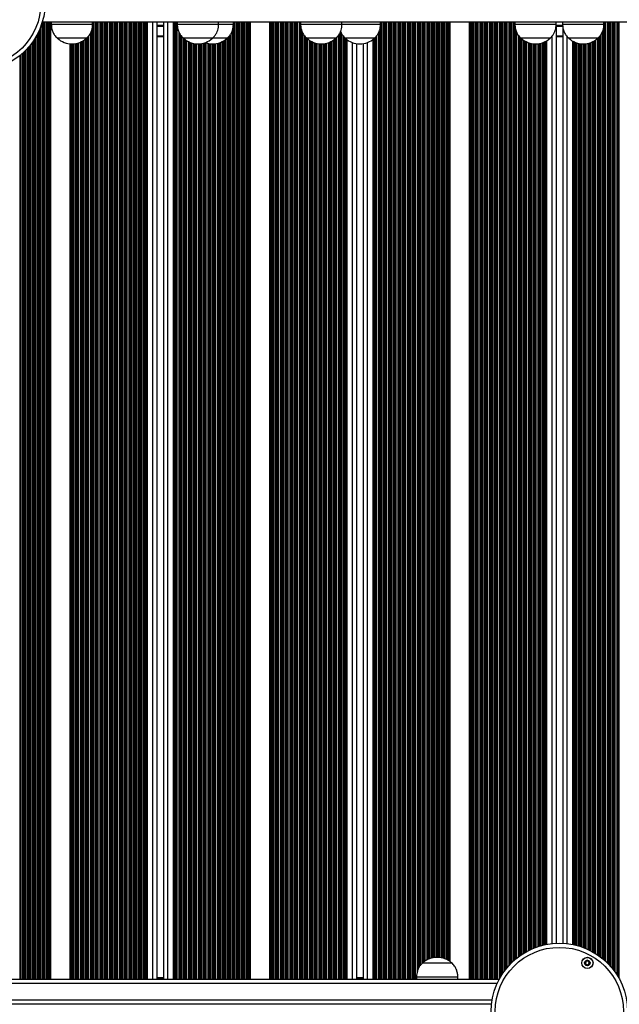
# Model space of a CAD drawing. Units: millimetres. Extents: x 1914 to 12231, y 2490 to 17884.
# Drawn here: x 6290 to 6725, y 8300 to 9014 of the extents above; entities that cross this region are included whole.
import ezdxf

# ---------------------------------------------------------------- set-up
doc = ezdxf.new("R2010")
doc.units = ezdxf.units.MM
doc.header["$LTSCALE"] = 100

msp = doc.modelspace()

# ---------------------------------------------------------------- linework, layer by layer
at = {"color": 7, "linetype": 'Continuous', "lineweight": 25}
for p, q in [((6306.53, 9012.95), (7056.53, 9012.95)), ((6313.03, 9012.95), (6313.03, 9010.95)), ((6343.03, 9010.95), (6343.03, 9012.95)), ((6377.72, 9012.95), (6377.72, 8318.37)), ((6380.34, 9012.95), (6380.34, 8318.37)), ((6381.21, 9012.95), (6381.21, 8318.37)), ((6389.53, 9012.95), (6389.53, 8318.37)), ((6394.33, 9012.95), (6394.33, 8318.37)), ((6402.64, 9012.95), (6402.64, 8318.37)), ((6403.51, 9012.95), (6403.51, 8318.37)), ((6404.4, 9012.95), (6404.4, 9010.95)), ((6434.4, 9010.95), (6434.4, 9012.95)), ((6445.09, 9010.95), (6445.09, 9012.95)), ((6493.83, 9012.95), (6493.83, 9010.95)), ((6523.83, 9010.95), (6523.83, 9012.95)), ((6551.82, 9010.95), (6551.82, 9012.95)), ((6649.23, 9012.95), (6649.23, 9010.95)), ((6679.23, 9010.95), (6679.23, 9012.95)), ((6683.83, 9012.95), (6683.83, 9010.95)), ((6713.83, 9010.95), (6713.83, 9012.95)), ((6343.03, 9010.95), (6313.03, 9010.95)), ((6434.4, 9010.95), (6404.4, 9010.95)), ((6445.09, 9010.95), (6434.45, 9010.95)), ((6523.83, 9010.95), (6493.83, 9010.95)), ((6551.82, 9010.95), (6523.76, 9010.95)), ((6550.94, 9006.21), (6550.94, 8318.37)), ((6679.23, 9010.95), (6649.23, 9010.95)), ((6679.13, 9009.94), (6679.13, 8344.58)), ((6713.83, 9010.95), (6683.83, 9010.95)), ((6683.95, 9009.89), (6683.95, 8344.57)), ((6338.53, 9000.95), (6317.53, 9000.95)), ((6338.53, 9000.95), (6317.53, 9000.95)), ((6394.33, 9001.95), (6389.53, 9001.95)), ((6406.14, 9004.41), (6406.14, 8318.37)), ((6429.9, 9000.95), (6408.9, 9000.95)), ((6429.9, 9000.95), (6408.9, 9000.95)), ((6440.59, 9000.95), (6429.89, 9000.95)), ((6440.59, 9000.95), (6429.9, 9000.95)), ((6519.33, 9000.95), (6498.33, 9000.95)), ((6519.33, 9000.95), (6498.33, 9000.95)), ((6522.52, 9005.12), (6522.52, 8318.37)), ((6525.14, 9002.25), (6525.14, 8318.37)), ((6526.01, 9001.29), (6526.01, 8318.37)), ((6547.32, 9000.95), (6526.32, 9000.95)), ((6547.32, 9000.95), (6526.32, 9000.95)), ((6547.44, 9001.08), (6547.44, 8318.37)), ((6548.31, 9002.01), (6548.31, 8318.37)), ((6674.73, 9000.95), (6653.73, 9000.95)), ((6674.73, 9000.95), (6653.73, 9000.95)), ((6670.81, 8998.39), (6670.81, 8343.47)), ((6683.95, 9001.95), (6679.13, 9001.95)), ((6709.33, 9000.95), (6688.33, 9000.95)), ((6709.33, 9000.95), (6688.33, 9000.95)), ((6692.26, 8998.39), (6692.26, 8343.45)), ((6534.33, 8997.15), (6534.33, 8318.37)), ((6539.13, 8997.12), (6539.13, 8318.37)), ((6667.32, 8997.26), (6667.32, 8342.56)), ((6669.94, 8998.02), (6669.94, 8343.27)), ((6693.13, 8998.02), (6693.13, 8343.25)), ((6695.76, 8997.25), (6695.76, 8342.54)), ((6582.37, 8330.37), (6603.37, 8330.37)), ((6582.37, 8330.37), (6603.37, 8330.37)), ((6389.53, 8319.87), (6394.33, 8319.87)), ((6534.33, 8319.87), (6539.13, 8319.87)), ((6577.87, 8320.37), (6577.87, 8318.37)), ((6577.87, 8320.37), (6607.87, 8320.37)), ((6607.87, 8318.37), (6607.87, 8320.37)), ((6637.8, 8318.37), (5883.51, 8318.37)), ((6632.28, 8300.37), (5885.76, 8300.37))]:
    msp.add_line(p, q, dxfattribs=at)
at = {"color": 8, "linetype": 'Continuous', "lineweight": 25}
for p, q in [((6306.77, 9012.95), (6306.77, 8318.37)), ((6306.93, 9012.95), (6306.93, 8318.37)), ((6307.62, 9012.95), (6307.62, 8318.37)), ((6307.78, 9012.95), (6307.78, 8318.37)), ((6308.38, 9012.95), (6308.38, 8318.37)), ((6309.67, 9012.95), (6309.67, 8318.37)), ((6310.27, 9012.95), (6310.27, 8318.37)), ((6310.43, 9012.95), (6310.43, 8318.37)), ((6311.12, 9012.95), (6311.12, 8318.37)), ((6311.28, 9012.95), (6311.28, 8318.37)), ((6311.88, 9012.95), (6311.88, 8318.37)), ((6312.53, 9012.95), (6312.53, 8318.37)), ((6343.38, 9012.95), (6343.38, 8318.37)), ((6344.67, 9012.95), (6344.67, 8318.37)), ((6345.27, 9012.95), (6345.27, 8318.37)), ((6345.43, 9012.95), (6345.43, 8318.37)), ((6346.12, 9012.95), (6346.12, 8318.37)), ((6346.29, 9012.95), (6346.29, 8318.37)), ((6346.88, 9012.95), (6346.88, 8318.37)), ((6348.17, 9012.95), (6348.17, 8318.37)), ((6348.77, 9012.95), (6348.77, 8318.37)), ((6348.93, 9012.95), (6348.93, 8318.37)), ((6349.62, 9012.95), (6349.62, 8318.37)), ((6349.79, 9012.95), (6349.79, 8318.37)), ((6350.38, 9012.95), (6350.38, 8318.37)), ((6351.67, 9012.95), (6351.67, 8318.37)), ((6352.27, 9012.95), (6352.27, 8318.37)), ((6352.43, 9012.95), (6352.43, 8318.37)), ((6353.12, 9012.95), (6353.12, 8318.37)), ((6353.29, 9012.95), (6353.29, 8318.37)), ((6353.88, 9012.95), (6353.88, 8318.37)), ((6355.17, 9012.95), (6355.17, 8318.37)), ((6355.77, 9012.95), (6355.77, 8318.37)), ((6355.93, 9012.95), (6355.93, 8318.37)), ((6356.62, 9012.95), (6356.62, 8318.37)), ((6356.79, 9012.95), (6356.79, 8318.37)), ((6357.38, 9012.95), (6357.38, 8318.37)), ((6358.67, 9012.95), (6358.67, 8318.37)), ((6359.27, 9012.95), (6359.27, 8318.37)), ((6359.43, 9012.95), (6359.43, 8318.37)), ((6360.12, 9012.95), (6360.12, 8318.37)), ((6360.29, 9012.95), (6360.29, 8318.37)), ((6360.88, 9012.95), (6360.88, 8318.37)), ((6362.17, 9012.95), (6362.17, 8318.37)), ((6362.77, 9012.95), (6362.77, 8318.37)), ((6362.93, 9012.95), (6362.93, 8318.37)), ((6363.62, 9012.95), (6363.62, 8318.37)), ((6363.79, 9012.95), (6363.79, 8318.37)), ((6364.38, 9012.95), (6364.38, 8318.37)), ((6365.67, 9012.95), (6365.67, 8318.37)), ((6366.27, 9012.95), (6366.27, 8318.37)), ((6366.43, 9012.95), (6366.43, 8318.37)), ((6367.12, 9012.95), (6367.12, 8318.37)), ((6367.29, 9012.95), (6367.29, 8318.37)), ((6367.88, 9012.95), (6367.88, 8318.37)), ((6369.17, 9012.95), (6369.17, 8318.37)), ((6369.77, 9012.95), (6369.77, 8318.37)), ((6369.93, 9012.95), (6369.93, 8318.37)), ((6370.62, 9012.95), (6370.62, 8318.37)), ((6370.79, 9012.95), (6370.79, 8318.37)), ((6371.38, 9012.95), (6371.38, 8318.37)), ((6372.67, 9012.95), (6372.67, 8318.37)), ((6373.27, 9012.95), (6373.27, 8318.37)), ((6373.43, 9012.95), (6373.43, 8318.37)), ((6374.12, 9012.95), (6374.12, 8318.37)), ((6374.29, 9012.95), (6374.29, 8318.37)), ((6374.88, 9012.95), (6374.88, 8318.37)), ((6376.17, 9012.95), (6376.17, 8318.37)), ((6376.77, 9012.95), (6376.77, 8318.37)), ((6376.93, 9012.95), (6376.93, 8318.37)), ((6378.38, 9012.95), (6378.38, 8318.37)), ((6379.67, 9012.95), (6379.67, 8318.37)), ((6381.88, 9012.95), (6381.88, 8318.37)), ((6382.53, 9012.95), (6382.53, 8318.37)), ((6386.53, 9012.95), (6386.53, 8318.37)), ((6397.33, 9012.95), (6397.33, 8318.37)), ((6401.33, 9012.95), (6401.33, 8318.37)), ((6401.97, 9012.95), (6401.97, 8318.37)), ((6404.18, 9012.95), (6404.18, 8318.37)), ((6445.42, 9012.95), (6445.42, 8318.37)), ((6445.58, 9012.95), (6445.58, 8318.37)), ((6446.18, 9012.95), (6446.18, 8318.37)), ((6447.47, 9012.95), (6447.47, 8318.37)), ((6448.07, 9012.95), (6448.07, 8318.37)), ((6448.23, 9012.95), (6448.23, 8318.37)), ((6448.92, 9012.95), (6448.92, 8318.37)), ((6449.08, 9012.95), (6449.08, 8318.37)), ((6449.68, 9012.95), (6449.68, 8318.37)), ((6450.97, 9012.95), (6450.97, 8318.37)), ((6451.57, 9012.95), (6451.57, 8318.37)), ((6451.73, 9012.95), (6451.73, 8318.37)), ((6452.42, 9012.95), (6452.42, 8318.37)), ((6452.58, 9012.95), (6452.58, 8318.37)), ((6453.18, 9012.95), (6453.18, 8318.37)), ((6454.47, 9012.95), (6454.47, 8318.37)), ((6455.07, 9012.95), (6455.07, 8318.37)), ((6455.23, 9012.95), (6455.23, 8318.37)), ((6455.92, 9012.95), (6455.92, 8318.37)), ((6456.08, 9012.95), (6456.08, 8318.37)), ((6456.68, 9012.95), (6456.68, 8318.37)), ((6457.33, 9012.95), (6457.33, 8318.37)), ((6471.33, 9012.95), (6471.33, 8318.37)), ((6471.97, 9012.95), (6471.97, 8318.37)), ((6472.57, 9012.95), (6472.57, 8318.37)), ((6472.73, 9012.95), (6472.73, 8318.37)), ((6473.42, 9012.95), (6473.42, 8318.37)), ((6473.59, 9012.95), (6473.59, 8318.37)), ((6474.18, 9012.95), (6474.18, 8318.37)), ((6475.47, 9012.95), (6475.47, 8318.37)), ((6476.07, 9012.95), (6476.07, 8318.37)), ((6476.23, 9012.95), (6476.23, 8318.37)), ((6476.92, 9012.95), (6476.92, 8318.37)), ((6477.09, 9012.95), (6477.09, 8318.37)), ((6477.68, 9012.95), (6477.68, 8318.37)), ((6478.97, 9012.95), (6478.97, 8318.37)), ((6479.57, 9012.95), (6479.57, 8318.37)), ((6479.73, 9012.95), (6479.73, 8318.37)), ((6480.42, 9012.95), (6480.42, 8318.37)), ((6480.59, 9012.95), (6480.59, 8318.37)), ((6481.18, 9012.95), (6481.18, 8318.37)), ((6482.47, 9012.95), (6482.47, 8318.37)), ((6483.07, 9012.95), (6483.07, 8318.37)), ((6483.23, 9012.95), (6483.23, 8318.37)), ((6483.92, 9012.95), (6483.92, 8318.37)), ((6484.09, 9012.95), (6484.09, 8318.37)), ((6484.68, 9012.95), (6484.68, 8318.37)), ((6485.97, 9012.95), (6485.97, 8318.37)), ((6486.57, 9012.95), (6486.57, 8318.37)), ((6486.73, 9012.95), (6486.73, 8318.37)), ((6487.42, 9012.95), (6487.42, 8318.37)), ((6487.59, 9012.95), (6487.59, 8318.37)), ((6488.18, 9012.95), (6488.18, 8318.37)), ((6489.47, 9012.95), (6489.47, 8318.37)), ((6490.07, 9012.95), (6490.07, 8318.37)), ((6490.23, 9012.95), (6490.23, 8318.37)), ((6490.92, 9012.95), (6490.92, 8318.37)), ((6491.09, 9012.95), (6491.09, 8318.37)), ((6491.68, 9012.95), (6491.68, 8318.37)), ((6492.97, 9012.95), (6492.97, 8318.37)), ((6493.57, 9012.95), (6493.57, 8318.37)), ((6493.73, 9012.95), (6493.73, 8318.37)), ((6551.88, 9012.95), (6551.88, 8318.37)), ((6552.48, 9012.95), (6552.48, 8318.37)), ((6553.77, 9012.95), (6553.77, 8318.37)), ((6554.37, 9012.95), (6554.37, 8318.37)), ((6554.53, 9012.95), (6554.53, 8318.37)), ((6555.22, 9012.95), (6555.22, 8318.37)), ((6555.38, 9012.95), (6555.38, 8318.37)), ((6555.98, 9012.95), (6555.98, 8318.37)), ((6557.27, 9012.95), (6557.27, 8318.37)), ((6557.87, 9012.95), (6557.87, 8318.37)), ((6558.03, 9012.95), (6558.03, 8318.37)), ((6558.72, 9012.95), (6558.72, 8318.37)), ((6558.88, 9012.95), (6558.88, 8318.37)), ((6559.48, 9012.95), (6559.48, 8318.37)), ((6560.77, 9012.95), (6560.77, 8318.37)), ((6561.37, 9012.95), (6561.37, 8318.37)), ((6561.53, 9012.95), (6561.53, 8318.37)), ((6562.22, 9012.95), (6562.22, 8318.37)), ((6562.38, 9012.95), (6562.38, 8318.37)), ((6562.98, 9012.95), (6562.98, 8318.37)), ((6564.27, 9012.95), (6564.27, 8318.37)), ((6564.87, 9012.95), (6564.87, 8318.37)), ((6565.03, 9012.95), (6565.03, 8318.37)), ((6565.72, 9012.95), (6565.72, 8318.37)), ((6565.88, 9012.95), (6565.88, 8318.37)), ((6566.48, 9012.95), (6566.48, 8318.37)), ((6567.77, 9012.95), (6567.77, 8318.37)), ((6568.37, 9012.95), (6568.37, 8318.37)), ((6568.53, 9012.95), (6568.53, 8318.37)), ((6569.22, 9012.95), (6569.22, 8318.37)), ((6569.38, 9012.95), (6569.38, 8318.37)), ((6569.98, 9012.95), (6569.98, 8318.37)), ((6571.27, 9012.95), (6571.27, 8318.37)), ((6571.87, 9012.95), (6571.87, 8318.37)), ((6572.03, 9012.95), (6572.03, 8318.37)), ((6572.72, 9012.95), (6572.72, 8318.37)), ((6572.88, 9012.95), (6572.88, 8318.37)), ((6573.48, 9012.95), (6573.48, 8318.37)), ((6574.77, 9012.95), (6574.77, 8318.37)), ((6575.37, 9012.95), (6575.37, 8318.37)), ((6575.53, 9012.95), (6575.53, 8318.37)), ((6576.22, 9012.95), (6576.22, 8318.37)), ((6576.38, 9012.95), (6576.38, 8318.37)), ((6576.98, 9012.95), (6576.98, 8318.37)), ((6578.27, 9012.95), (6578.27, 8323.35)), ((6578.87, 9012.95), (6578.87, 8325.42)), ((6579.03, 9012.95), (6579.03, 8325.82)), ((6579.72, 9012.95), (6579.72, 8327.15)), ((6579.88, 9012.95), (6579.88, 8327.4)), ((6580.48, 9012.95), (6580.48, 8328.34)), ((6581.77, 9012.95), (6581.77, 8329.74)), ((6582.37, 9012.95), (6582.37, 8330.37)), ((6582.53, 9012.95), (6582.53, 8330.51)), ((6583.22, 9012.95), (6583.22, 8331.08)), ((6583.38, 9012.95), (6583.38, 8331.2)), ((6583.98, 9012.95), (6583.98, 8331.63)), ((6585.27, 9012.95), (6585.27, 8332.42)), ((6585.87, 9012.95), (6585.87, 8332.73)), ((6586.03, 9012.95), (6586.03, 8332.81)), ((6586.72, 9012.95), (6586.72, 8333.12)), ((6586.88, 9012.95), (6586.88, 8333.19)), ((6587.48, 9012.95), (6587.48, 8333.42)), ((6588.77, 9012.95), (6588.77, 8333.83)), ((6589.37, 9012.95), (6589.37, 8333.98)), ((6589.53, 9012.95), (6589.53, 8334.01)), ((6590.22, 9012.95), (6590.22, 8334.15)), ((6590.38, 9012.95), (6590.38, 8334.17)), ((6590.98, 9012.95), (6590.98, 8334.26)), ((6592.27, 9012.95), (6592.27, 8334.36)), ((6592.87, 9012.95), (6592.87, 8334.37)), ((6593.03, 9012.95), (6593.03, 8334.37)), ((6593.72, 9012.95), (6593.72, 8334.35)), ((6593.88, 9012.95), (6593.88, 8334.34)), ((6594.48, 9012.95), (6594.48, 8334.29)), ((6595.77, 9012.95), (6595.77, 8334.1)), ((6596.37, 9012.95), (6596.37, 8333.98)), ((6596.53, 9012.95), (6596.53, 8333.94)), ((6597.22, 9012.95), (6597.22, 8333.76)), ((6597.38, 9012.95), (6597.38, 8333.71)), ((6597.98, 9012.95), (6597.98, 8333.52)), ((6599.27, 9012.95), (6599.27, 8333.01)), ((6599.87, 9012.95), (6599.87, 8332.73)), ((6600.03, 9012.95), (6600.03, 8332.65)), ((6600.72, 9012.95), (6600.72, 8332.28)), ((6600.88, 9012.95), (6600.88, 8332.18)), ((6601.48, 9012.95), (6601.48, 8331.81)), ((6602.13, 9012.95), (6602.13, 8331.37)), ((6616.13, 9012.95), (6616.13, 8318.37)), ((6616.77, 9012.95), (6616.77, 8318.37)), ((6617.37, 9012.95), (6617.37, 8318.37)), ((6617.53, 9012.95), (6617.53, 8318.37)), ((6618.22, 9012.95), (6618.22, 8318.37)), ((6618.39, 9012.95), (6618.39, 8318.37)), ((6618.98, 9012.95), (6618.98, 8318.37)), ((6620.27, 9012.95), (6620.27, 8318.37)), ((6620.87, 9012.95), (6620.87, 8318.37)), ((6621.03, 9012.95), (6621.03, 8318.37)), ((6621.72, 9012.95), (6621.72, 8318.37)), ((6621.89, 9012.95), (6621.89, 8318.37)), ((6622.48, 9012.95), (6622.48, 8318.37)), ((6623.77, 9012.95), (6623.77, 8318.37)), ((6624.37, 9012.95), (6624.37, 8318.37)), ((6624.53, 9012.95), (6624.53, 8318.37)), ((6625.22, 9012.95), (6625.22, 8318.37)), ((6625.39, 9012.95), (6625.39, 8318.37)), ((6625.98, 9012.95), (6625.98, 8318.37)), ((6627.27, 9012.95), (6627.27, 8318.37)), ((6627.87, 9012.95), (6627.87, 8318.37)), ((6628.03, 9012.95), (6628.03, 8318.37)), ((6628.72, 9012.95), (6628.72, 8318.37)), ((6628.89, 9012.95), (6628.89, 8318.37)), ((6629.48, 9012.95), (6629.48, 8318.37)), ((6630.77, 9012.95), (6630.77, 8318.37)), ((6631.37, 9012.95), (6631.37, 8318.37)), ((6631.53, 9012.95), (6631.53, 8318.37)), ((6632.22, 9012.95), (6632.22, 8318.37)), ((6632.39, 9012.95), (6632.39, 8318.37)), ((6632.98, 9012.95), (6632.98, 8318.37)), ((6634.27, 9012.95), (6634.27, 8318.37)), ((6634.87, 9012.95), (6634.87, 8318.37)), ((6635.03, 9012.95), (6635.03, 8318.37)), ((6635.72, 9012.95), (6635.72, 8318.37)), ((6635.89, 9012.95), (6635.89, 8318.37)), ((6636.48, 9012.95), (6636.48, 8318.37)), ((6637.77, 9012.95), (6637.77, 8318.37)), ((6638.37, 9012.95), (6638.37, 8319.42)), ((6638.53, 9012.95), (6638.53, 8319.71)), ((6639.22, 9012.95), (6639.22, 8320.88)), ((6639.39, 9012.95), (6639.39, 8321.14)), ((6639.98, 9012.95), (6639.98, 8322.09)), ((6641.27, 9012.95), (6641.27, 8323.98)), ((6641.87, 9012.95), (6641.87, 8324.79)), ((6642.03, 9012.95), (6642.03, 8325.01)), ((6642.72, 9012.95), (6642.72, 8325.9)), ((6642.89, 9012.95), (6642.89, 8326.1)), ((6643.48, 9012.95), (6643.48, 8326.83)), ((6644.77, 9012.95), (6644.77, 8328.32)), ((6645.37, 9012.95), (6645.37, 8328.97)), ((6645.53, 9012.95), (6645.53, 8329.14)), ((6646.22, 9012.95), (6646.22, 8329.86)), ((6646.39, 9012.95), (6646.39, 8330.02)), ((6646.98, 9012.95), (6646.98, 8330.61)), ((6648.27, 9012.95), (6648.27, 8331.82)), ((6648.87, 9012.95), (6648.87, 8332.36)), ((6649.03, 9012.95), (6649.03, 8332.5)), ((6714.04, 9012.95), (6714.04, 8332.44)), ((6714.2, 9012.95), (6714.2, 8332.3)), ((6714.8, 9012.95), (6714.8, 8331.76)), ((6716.09, 9012.95), (6716.09, 8330.55)), ((6716.69, 9012.95), (6716.69, 8329.95)), ((6716.85, 9012.95), (6716.85, 8329.79)), ((6717.54, 9012.95), (6717.54, 8329.07)), ((6717.7, 9012.95), (6717.7, 8328.9)), ((6718.3, 9012.95), (6718.3, 8328.25)), ((6719.59, 9012.95), (6719.59, 8326.75)), ((6720.19, 9012.95), (6720.19, 8326.02)), ((6720.35, 9012.95), (6720.35, 8325.81)), ((6721.04, 9012.95), (6721.04, 8324.92)), ((6721.2, 9012.95), (6721.2, 8324.7)), ((6721.8, 9012.95), (6721.8, 8323.88)), ((6723.09, 9012.95), (6723.09, 8321.98)), ((6723.69, 9012.95), (6723.69, 8321.03)), ((6723.85, 9012.95), (6723.85, 8320.77)), ((6724.54, 9012.95), (6724.54, 8319.59)), ((6724.7, 9012.95), (6724.7, 8319.31)), ((6304.12, 9006.36), (6304.12, 8318.37)), ((6304.28, 9006.72), (6304.28, 8318.37)), ((6304.88, 9008.13), (6304.88, 8318.37)), ((6306.17, 9011.69), (6306.17, 8318.37)), ((6341.77, 9005.27), (6341.77, 8318.37)), ((6341.93, 9005.68), (6341.93, 8318.37)), ((6342.62, 9007.97), (6342.62, 8318.37)), ((6342.79, 9008.73), (6342.79, 8318.37)), ((6394.33, 9010.14), (6389.53, 9010.14)), ((6394.33, 9010.04), (6389.53, 9010.04)), ((6394.33, 9009.94), (6389.53, 9009.94)), ((6394.33, 9009.74), (6389.53, 9009.74)), ((6394.33, 9009.64), (6389.53, 9009.64)), ((6394.33, 9009.53), (6389.53, 9009.53)), ((6405.47, 9005.63), (6405.47, 8318.37)), ((6443.97, 9005.62), (6443.97, 8318.37)), ((6444.57, 9007.43), (6444.57, 8318.37)), ((6444.73, 9008.19), (6444.73, 8318.37)), ((6494.42, 9007.3), (6494.42, 8318.37)), ((6494.59, 9006.74), (6494.59, 8318.37)), ((6551.72, 9009.94), (6551.72, 8318.37)), ((6649.72, 9007.64), (6649.72, 8333.09)), ((6649.89, 9007.08), (6649.89, 8333.22)), ((6650.48, 9005.27), (6650.48, 8333.71)), ((6683.94, 9009.94), (6679.13, 9009.94)), ((6683.95, 9009.74), (6679.13, 9009.74)), ((6683.95, 9009.64), (6679.13, 9009.64)), ((6683.95, 9009.53), (6679.13, 9009.53)), ((6683.93, 9010.04), (6679.14, 9010.04)), ((6683.92, 9010.14), (6679.15, 9010.14)), ((6712.59, 9005.31), (6712.59, 8333.66)), ((6713.19, 9006.86), (6713.19, 8333.17)), ((6713.35, 9007.62), (6713.35, 8333.03)), ((6299.77, 8998.67), (6299.77, 8318.37)), ((6299.93, 8998.9), (6299.93, 8318.37)), ((6300.62, 8999.94), (6300.62, 8318.37)), ((6300.78, 9000.19), (6300.78, 8318.37)), ((6301.38, 9001.16), (6301.38, 8318.37)), ((6302.67, 9003.42), (6302.67, 8318.37)), ((6303.27, 9004.58), (6303.27, 8318.37)), ((6303.43, 9004.9), (6303.43, 8318.37)), ((6334.17, 8998.2), (6334.17, 8318.37)), ((6334.77, 8998.47), (6334.77, 8318.37)), ((6334.93, 8998.55), (6334.93, 8318.37)), ((6335.62, 8998.9), (6335.62, 8318.37)), ((6335.79, 8998.99), (6335.79, 8318.37)), ((6336.38, 8999.35), (6336.38, 8318.37)), ((6337.67, 9000.25), (6337.67, 8318.37)), ((6338.27, 9000.73), (6338.27, 8318.37)), ((6338.43, 9000.87), (6338.43, 8318.37)), ((6339.12, 9001.59), (6339.12, 8318.37)), ((6339.29, 9001.76), (6339.29, 8318.37)), ((6339.88, 9002.4), (6339.88, 8318.37)), ((6341.17, 9004.18), (6341.17, 8318.37)), ((6394.33, 9002.45), (6389.53, 9002.45)), ((6406.92, 9003.12), (6406.92, 8318.37)), ((6407.08, 9002.94), (6407.08, 8318.37)), ((6407.68, 9002.29), (6407.68, 8318.37)), ((6408.97, 9000.89), (6408.97, 8318.37)), ((6409.57, 9000.39), (6409.57, 8318.37)), ((6409.73, 9000.26), (6409.73, 8318.37)), ((6410.42, 8999.75), (6410.42, 8318.37)), ((6410.58, 8999.64), (6410.58, 8318.37)), ((6411.18, 8999.26), (6411.18, 8318.37)), ((6412.47, 8998.55), (6412.47, 8318.37)), ((6413.07, 8998.28), (6413.07, 8318.37)), ((6413.23, 8998.21), (6413.23, 8318.37)), ((6436.97, 8998.53), (6436.97, 8318.37)), ((6437.57, 8998.84), (6437.57, 8318.37)), ((6437.73, 8998.93), (6437.73, 8318.37)), ((6438.42, 8999.33), (6438.42, 8318.37)), ((6438.58, 8999.43), (6438.58, 8318.37)), ((6439.18, 8999.84), (6439.18, 8318.37)), ((6440.47, 9000.85), (6440.47, 8318.37)), ((6441.07, 9001.47), (6441.07, 8318.37)), ((6441.23, 9001.64), (6441.23, 8318.37)), ((6441.92, 9002.37), (6441.92, 8318.37)), ((6442.08, 9002.54), (6442.08, 8318.37)), ((6442.68, 9003.3), (6442.68, 8318.37)), ((6495.18, 9005.1), (6495.18, 8318.37)), ((6496.47, 9002.99), (6496.47, 8318.37)), ((6497.07, 9002.33), (6497.07, 8318.37)), ((6497.23, 9002.16), (6497.23, 8318.37)), ((6497.92, 9001.4), (6497.92, 8318.37)), ((6498.09, 9001.22), (6498.09, 8318.37)), ((6498.68, 9000.65), (6498.68, 8318.37)), ((6499.97, 8999.67), (6499.97, 8318.37)), ((6500.57, 8999.29), (6500.57, 8318.37)), ((6500.73, 8999.19), (6500.73, 8318.37)), ((6501.42, 8998.8), (6501.42, 8318.37)), ((6501.59, 8998.71), (6501.59, 8318.37)), ((6502.18, 8998.42), (6502.18, 8318.37)), ((6514.57, 8998.04), (6514.57, 8318.37)), ((6514.73, 8998.1), (6514.73, 8318.37)), ((6515.42, 8998.4), (6515.42, 8318.37)), ((6515.59, 8998.47), (6515.59, 8318.37)), ((6516.18, 8998.77), (6516.18, 8318.37)), ((6517.47, 8999.53), (6517.47, 8318.37)), ((6518.07, 8999.94), (6518.07, 8318.37)), ((6518.23, 9000.06), (6518.23, 8318.37)), ((6518.92, 9000.6), (6518.92, 8318.37)), ((6519.09, 9000.74), (6519.09, 8318.37)), ((6519.68, 9001.33), (6519.68, 8318.37)), ((6520.97, 9002.7), (6520.97, 8318.37)), ((6521.57, 9003.54), (6521.57, 8318.37)), ((6521.73, 9003.8), (6521.73, 8318.37)), ((6523.18, 9005.09), (6523.18, 8318.37)), ((6524.47, 9002.98), (6524.47, 8318.37)), ((6526.68, 9000.64), (6526.68, 8318.37)), ((6527.33, 9000.13), (6527.33, 8318.37)), ((6546.13, 8999.99), (6546.13, 8318.37)), ((6546.77, 9000.49), (6546.77, 8318.37)), ((6548.98, 9002.72), (6548.98, 8318.37)), ((6550.27, 9004.66), (6550.27, 8318.37)), ((6651.77, 9003.1), (6651.77, 8334.71)), ((6652.37, 9002.44), (6652.37, 8335.15)), ((6652.53, 9002.26), (6652.53, 8335.27)), ((6653.22, 9001.51), (6653.22, 8335.76)), ((6653.39, 9001.33), (6653.39, 8335.87)), ((6653.98, 9000.73), (6653.98, 8336.28)), ((6655.27, 8999.74), (6655.27, 8337.11)), ((6655.87, 8999.35), (6655.87, 8337.48)), ((6656.03, 8999.25), (6656.03, 8337.58)), ((6656.72, 8998.85), (6656.72, 8337.99)), ((6656.89, 8998.77), (6656.89, 8338.08)), ((6657.48, 8998.47), (6657.48, 8338.42)), ((6671.48, 8998.72), (6671.48, 8343.61)), ((6672.13, 8999.07), (6672.13, 8343.74)), ((6676.13, 9002.44), (6676.13, 8344.34)), ((6683.95, 9002.45), (6679.13, 9002.45)), ((6686.95, 9002.47), (6686.95, 8344.33)), ((6690.95, 8999.06), (6690.95, 8343.73)), ((6691.59, 8998.71), (6691.59, 8343.6)), ((6705.59, 8998.48), (6705.59, 8338.38)), ((6706.19, 8998.78), (6706.19, 8338.04)), ((6706.35, 8998.86), (6706.35, 8337.95)), ((6707.04, 8999.26), (6707.04, 8337.54)), ((6707.2, 8999.36), (6707.2, 8337.44)), ((6707.8, 8999.75), (6707.8, 8337.07)), ((6709.09, 9000.75), (6709.09, 8336.24)), ((6709.69, 9001.34), (6709.69, 8335.83)), ((6709.85, 9001.51), (6709.85, 8335.72)), ((6710.54, 9002.24), (6710.54, 8335.22)), ((6710.7, 9002.41), (6710.7, 8335.11)), ((6711.3, 9003.11), (6711.3, 8334.66)), ((6293.62, 8991.37), (6293.62, 8318.37)), ((6293.78, 8991.53), (6293.78, 8318.37)), ((6294.38, 8992.13), (6294.38, 8318.37)), ((6295.67, 8993.5), (6295.67, 8318.37)), ((6296.27, 8994.17), (6296.27, 8318.37)), ((6296.43, 8994.36), (6296.43, 8318.37)), ((6297.12, 8995.17), (6297.12, 8318.37)), ((6297.28, 8995.37), (6297.28, 8318.37)), ((6297.88, 8996.11), (6297.88, 8318.37)), ((6299.17, 8997.82), (6299.17, 8318.37)), ((6326.53, 8997.02), (6326.53, 8318.37)), ((6327.17, 8996.98), (6327.17, 8318.37)), ((6327.77, 8996.96), (6327.77, 8318.37)), ((6327.93, 8996.95), (6327.93, 8318.37)), ((6328.62, 8996.96), (6328.62, 8318.37)), ((6328.79, 8996.97), (6328.79, 8318.37)), ((6329.38, 8997.01), (6329.38, 8318.37)), ((6330.67, 8997.18), (6330.67, 8318.37)), ((6331.27, 8997.29), (6331.27, 8318.37)), ((6331.43, 8997.33), (6331.43, 8318.37)), ((6332.12, 8997.49), (6332.12, 8318.37)), ((6332.29, 8997.54), (6332.29, 8318.37)), ((6332.88, 8997.72), (6332.88, 8318.37)), ((6413.92, 8997.93), (6413.92, 8318.37)), ((6414.08, 8997.88), (6414.08, 8318.37)), ((6414.68, 8997.67), (6414.68, 8318.37)), ((6415.97, 8997.33), (6415.97, 8318.37)), ((6416.57, 8997.21), (6416.57, 8318.37)), ((6416.73, 8997.18), (6416.73, 8318.37)), ((6417.42, 8997.08), (6417.42, 8318.37)), ((6417.58, 8997.06), (6417.58, 8318.37)), ((6418.18, 8997), (6418.18, 8318.37)), ((6419.47, 8996.95), (6419.47, 8318.37)), ((6420.07, 8996.97), (6420.07, 8318.37)), ((6420.23, 8996.98), (6420.23, 8318.37)), ((6420.92, 8997.03), (6420.92, 8318.37)), ((6421.08, 8997.04), (6421.08, 8318.37)), ((6421.68, 8997.12), (6421.68, 8318.37)), ((6422.97, 8997.36), (6422.97, 8318.37)), ((6423.57, 8997.52), (6423.57, 8318.37)), ((6423.73, 8997.56), (6423.73, 8318.37)), ((6424.42, 8997.78), (6424.42, 8318.37)), ((6424.58, 8997.83), (6424.58, 8318.37)), ((6425.18, 8997.74), (6425.18, 8318.37)), ((6426.47, 8997.37), (6426.47, 8318.37)), ((6427.07, 8997.25), (6427.07, 8318.37)), ((6427.23, 8997.21), (6427.23, 8318.37)), ((6427.92, 8997.1), (6427.92, 8318.37)), ((6428.08, 8997.08), (6428.08, 8318.37)), ((6428.68, 8997.02), (6428.68, 8318.37)), ((6429.97, 8996.95), (6429.97, 8318.37)), ((6430.57, 8996.96), (6430.57, 8318.37)), ((6430.73, 8996.97), (6430.73, 8318.37)), ((6431.42, 8997.01), (6431.42, 8318.37)), ((6431.58, 8997.02), (6431.58, 8318.37)), ((6432.18, 8997.09), (6432.18, 8318.37)), ((6433.47, 8997.32), (6433.47, 8318.37)), ((6434.07, 8997.46), (6434.07, 8318.37)), ((6434.23, 8997.51), (6434.23, 8318.37)), ((6434.92, 8997.71), (6434.92, 8318.37)), ((6435.08, 8997.76), (6435.08, 8318.37)), ((6435.68, 8997.98), (6435.68, 8318.37)), ((6503.47, 8997.89), (6503.47, 8318.37)), ((6504.07, 8997.69), (6504.07, 8318.37)), ((6504.23, 8997.64), (6504.23, 8318.37)), ((6504.92, 8997.44), (6504.92, 8318.37)), ((6505.09, 8997.4), (6505.09, 8318.37)), ((6505.68, 8997.27), (6505.68, 8318.37)), ((6506.97, 8997.06), (6506.97, 8318.37)), ((6507.57, 8997), (6507.57, 8318.37)), ((6507.73, 8996.99), (6507.73, 8318.37)), ((6508.42, 8996.96), (6508.42, 8318.37)), ((6508.59, 8996.96), (6508.59, 8318.37)), ((6509.18, 8996.96), (6509.18, 8318.37)), ((6510.47, 8997.04), (6510.47, 8318.37)), ((6511.07, 8997.11), (6511.07, 8318.37)), ((6511.23, 8997.14), (6511.23, 8318.37)), ((6511.92, 8997.26), (6511.92, 8318.37)), ((6512.09, 8997.29), (6512.09, 8318.37)), ((6512.68, 8997.43), (6512.68, 8318.37)), ((6513.97, 8997.82), (6513.97, 8318.37)), ((6531.33, 8997.94), (6531.33, 8318.37)), ((6542.13, 8997.87), (6542.13, 8318.37)), ((6658.77, 8997.93), (6658.77, 8339.11)), ((6659.37, 8997.72), (6659.37, 8339.41)), ((6659.53, 8997.67), (6659.53, 8339.49)), ((6660.22, 8997.47), (6660.22, 8339.83)), ((6660.39, 8997.43), (6660.39, 8339.9)), ((6660.98, 8997.29), (6660.98, 8340.18)), ((6662.27, 8997.08), (6662.27, 8340.75)), ((6662.87, 8997.01), (6662.87, 8340.99)), ((6663.03, 8997), (6663.03, 8341.06)), ((6663.72, 8996.96), (6663.72, 8341.33)), ((6663.89, 8996.96), (6663.89, 8341.39)), ((6664.48, 8996.96), (6664.48, 8341.62)), ((6665.77, 8997.03), (6665.77, 8342.07)), ((6666.37, 8997.1), (6666.37, 8342.27)), ((6666.53, 8997.12), (6666.53, 8342.32)), ((6667.98, 8997.41), (6667.98, 8342.75)), ((6669.27, 8997.78), (6669.27, 8343.1)), ((6693.8, 8997.78), (6693.8, 8343.08)), ((6695.09, 8997.4), (6695.09, 8342.73)), ((6696.54, 8997.12), (6696.54, 8342.3)), ((6696.7, 8997.1), (6696.7, 8342.24)), ((6697.3, 8997.03), (6697.3, 8342.05)), ((6698.59, 8996.96), (6698.59, 8341.59)), ((6699.19, 8996.96), (6699.19, 8341.37)), ((6699.35, 8996.96), (6699.35, 8341.31)), ((6700.04, 8997), (6700.04, 8341.03)), ((6700.2, 8997.01), (6700.2, 8340.97)), ((6700.8, 8997.08), (6700.8, 8340.72)), ((6702.09, 8997.29), (6702.09, 8340.15)), ((6702.69, 8997.43), (6702.69, 8339.87)), ((6702.85, 8997.47), (6702.85, 8339.8)), ((6703.54, 8997.67), (6703.54, 8339.46)), ((6703.7, 8997.73), (6703.7, 8339.38)), ((6704.3, 8997.93), (6704.3, 8339.07)), ((6290.28, 8988.39), (6290.28, 8318.37)), ((6290.88, 8988.89), (6290.88, 8318.37)), ((6292.17, 8990.01), (6292.17, 8318.37)), ((6292.77, 8990.56), (6292.77, 8318.37)), ((6292.93, 8990.71), (6292.93, 8318.37)), ((6636.33, 8315.37), (5883.26, 8315.37)), ((6389.53, 8319.37), (6394.33, 8319.37)), ((6534.33, 8319.37), (6539.13, 8319.37)), ((6632.69, 8303.37), (5885.36, 8303.37))]:
    msp.add_line(p, q, dxfattribs=at)
at = {"color": 7, "linetype": 'Continuous', "lineweight": 25}
for centre, radius in [((6259.03, 9026.78), 49.5), ((6259.03, 9026.78), 46.5), ((6681.5, 8295.13), 49.5), ((6681.5, 8295.13), 46.5), ((6701.8, 8330.3), 4.1), ((6701.8, 8330.3), 4), ((6701.8, 8330.3), 1.98)]:
    msp.add_circle(centre, radius, dxfattribs=at)
for centre, radius, start, end in [((6328.03, 9012.73), 15.78, 228.29108, 270), ((6328.03, 9012.73), 15.78, 270, 311.70892), ((6419.4, 9012.73), 15.78, 228.29108, 270), ((6419.4, 9012.73), 15.78, 270, 311.70892), ((6430.09, 9012.73), 15.78, 270, 311.70892), ((6508.83, 9012.73), 15.78, 228.29108, 270), ((6508.83, 9012.73), 15.78, 270, 311.70892), ((6536.82, 9012.73), 15.78, 228.29108, 270), ((6536.82, 9012.73), 15.78, 270, 311.70892), ((6664.23, 9012.73), 15.78, 228.29108, 270), ((6664.23, 9012.73), 15.78, 270, 311.70892), ((6698.83, 9012.73), 15.78, 228.29108, 270), ((6698.83, 9012.73), 15.78, 270, 311.70892), ((6430.09, 9012.73), 15.78, 250.1989, 270), ((6592.87, 8318.59), 15.78, 90, 131.70892), ((6592.87, 8318.59), 15.78, 48.29108, 90), ((6701.8, 8330.3), 1.32, 127.77994, 187.77994), ((6701.8, 8330.3), 1.32, 187.77994, 247.77994), ((6701.8, 8330.3), 1.32, 67.77994, 127.77994), ((6701.8, 8330.3), 1.32, 247.77994, 307.77994), ((6701.8, 8330.3), 1.32, 7.77994, 67.77994), ((6701.8, 8330.3), 1.32, 307.77994, 7.77994)]:
    msp.add_arc(centre, radius, start, end, dxfattribs=at)
for points, knots in [([(6313.03, 9010.95), (6313.1, 9010.08), (6313.25, 9008.24), (6313.99, 9005.6), (6315.41, 9003.05), (6316.78, 9001.69), (6317.53, 9000.95)], [0, 0, 0, 0, 0.231926, 0.489906, 0.722363, 1, 1, 1, 1]), ([(6338.53, 9000.95), (6339.17, 9001.58), (6340.37, 9002.75), (6341.63, 9004.76), (6342.44, 9006.8), (6342.86, 9008.87), (6342.97, 9010.28), (6343.03, 9010.95)], [0, 0, 0, 0, 0.238992, 0.443187, 0.624605, 0.819838, 1, 1, 1, 1]), ([(6404.4, 9010.95), (6404.47, 9010.08), (6404.62, 9008.24), (6405.35, 9005.6), (6406.78, 9003.05), (6408.15, 9001.69), (6408.9, 9000.95)], [0, 0, 0, 0, 0.231926, 0.489906, 0.722363, 1, 1, 1, 1]), ([(6429.9, 9000.95), (6430.54, 9001.58), (6431.74, 9002.75), (6433, 9004.76), (6433.81, 9006.8), (6434.23, 9008.87), (6434.34, 9010.28), (6434.4, 9010.95)], [0, 0, 0, 0, 0.238992, 0.443187, 0.624605, 0.819838, 1, 1, 1, 1]), ([(6440.59, 9000.95), (6441.23, 9001.58), (6442.43, 9002.75), (6443.7, 9004.76), (6444.51, 9006.8), (6444.92, 9008.87), (6445.04, 9010.28), (6445.09, 9010.95)], [0, 0, 0, 0, 0.238992, 0.443187, 0.624605, 0.819838, 1, 1, 1, 1]), ([(6493.83, 9010.95), (6493.9, 9010.08), (6494.05, 9008.24), (6494.79, 9005.6), (6496.22, 9003.05), (6497.59, 9001.69), (6498.33, 9000.95)], [0, 0, 0, 0, 0.231926, 0.489905, 0.722363, 1, 1, 1, 1]), ([(6519.33, 9000.95), (6519.98, 9001.58), (6521.17, 9002.75), (6522.44, 9004.76), (6523.25, 9006.8), (6523.67, 9008.87), (6523.78, 9010.28), (6523.83, 9010.95)], [0, 0, 0, 0, 0.238992, 0.443187, 0.624605, 0.819838, 1, 1, 1, 1]), ([(6522.82, 9005.89), (6522.85, 9005.78), (6523.12, 9004.82), (6524.25, 9003.06), (6525.59, 9001.7), (6526.32, 9000.95)], [0, 0, 0, 0, 0.057639, 0.487087, 1, 1, 1, 1]), ([(6547.32, 9000.95), (6547.97, 9001.58), (6549.16, 9002.75), (6550.43, 9004.76), (6551.24, 9006.8), (6551.66, 9008.87), (6551.77, 9010.28), (6551.82, 9010.95)], [0, 0, 0, 0, 0.238993, 0.443187, 0.624605, 0.819838, 1, 1, 1, 1]), ([(6649.23, 9010.95), (6649.3, 9010.08), (6649.45, 9008.24), (6650.19, 9005.6), (6651.61, 9003.05), (6652.98, 9001.69), (6653.73, 9000.95)], [0, 0, 0, 0, 0.231926, 0.489906, 0.722363, 1, 1, 1, 1]), ([(6674.73, 9000.95), (6675.37, 9001.58), (6676.57, 9002.75), (6677.83, 9004.76), (6678.64, 9006.8), (6679.06, 9008.87), (6679.17, 9010.28), (6679.23, 9010.95)], [0, 0, 0, 0, 0.238992, 0.443186, 0.624605, 0.819838, 1, 1, 1, 1]), ([(6683.83, 9010.95), (6683.9, 9010.08), (6684.05, 9008.24), (6684.79, 9005.6), (6686.21, 9003.05), (6687.58, 9001.69), (6688.33, 9000.95)], [0, 0, 0, 0, 0.231926, 0.489906, 0.722363, 1, 1, 1, 1]), ([(6709.33, 9000.95), (6709.97, 9001.58), (6711.17, 9002.75), (6712.43, 9004.76), (6713.24, 9006.8), (6713.66, 9008.87), (6713.77, 9010.28), (6713.83, 9010.95)], [0, 0, 0, 0, 0.238992, 0.443187, 0.624605, 0.819838, 1, 1, 1, 1]), ([(6582.37, 8330.37), (6581.72, 8329.74), (6580.53, 8328.57), (6579.26, 8326.56), (6578.45, 8324.52), (6578.03, 8322.46), (6577.92, 8321.05), (6577.87, 8320.37)], [0, 0, 0, 0, 0.238993, 0.443188, 0.624606, 0.819837, 1, 1, 1, 1]), ([(6607.87, 8320.37), (6607.8, 8321.24), (6607.65, 8323.08), (6606.91, 8325.72), (6605.48, 8328.27), (6604.11, 8329.63), (6603.37, 8330.37)], [0, 0, 0, 0, 0.231924, 0.489906, 0.722364, 1, 1, 1, 1]), ([(6699.98, 8331.04), (6699.97, 8331.03), (6699.97, 8331.02), (6699.98, 8330.97), (6700.09, 8330.81), (6700.32, 8330.56), (6700.56, 8330.13), (6700.44, 8329.64), (6700.29, 8329.34), (6700.23, 8329.16), (6700.23, 8329.11), (6700.24, 8329.09), (6700.24, 8329.09)], [0, 0, 0, 0, 0.011123, 0.024217, 0.071276, 0.271786, 0.499998, 0.728209, 0.928723, 0.975782, 0.988877, 1, 1, 1, 1]), ([(6701.54, 8332.25), (6701.53, 8332.25), (6701.51, 8332.24), (6701.48, 8332.21), (6701.43, 8332.13), (6701.34, 8331.87), (6701.21, 8331.51), (6700.87, 8331.22), (6700.51, 8331.15), (6700.24, 8331.13), (6700.07, 8331.1), (6700.01, 8331.08), (6699.99, 8331.06), (6699.98, 8331.05), (6699.98, 8331.04)], [0, 0, 0, 0, 0.012053, 0.026515, 0.056173, 0.153112, 0.406064, 0.574482, 0.747563, 0.901683, 0.962724, 0.979959, 0.993769, 1, 1, 1, 1]), ([(6700.24, 8329.09), (6700.25, 8329.08), (6700.26, 8329.07), (6700.28, 8329.06), (6700.31, 8329.06), (6700.36, 8329.06), (6700.52, 8329.07), (6700.79, 8329.13), (6701.15, 8329.15), (6701.56, 8328.97), (6701.78, 8328.65), (6701.94, 8328.43), (6702.01, 8328.36), (6702.05, 8328.34), (6702.07, 8328.34), (6702.07, 8328.34)], [0, 0, 0, 0, 0.006231, 0.017766, 0.031674, 0.048362, 0.098405, 0.252502, 0.425579, 0.593985, 0.84693, 0.943863, 0.98003, 0.990654, 1, 1, 1, 1]), ([(6703.37, 8331.51), (6703.36, 8331.51), (6703.35, 8331.52), (6703.33, 8331.53), (6703.3, 8331.53), (6703.24, 8331.53), (6703.09, 8331.52), (6702.82, 8331.46), (6702.46, 8331.44), (6702.05, 8331.62), (6701.83, 8331.94), (6701.67, 8332.16), (6701.6, 8332.23), (6701.56, 8332.25), (6701.54, 8332.25), (6701.54, 8332.25)], [0, 0, 0, 0, 0.006232, 0.017767, 0.031675, 0.048363, 0.098406, 0.252503, 0.42558, 0.593985, 0.84693, 0.943863, 0.980031, 0.990654, 1, 1, 1, 1]), ([(6702.07, 8328.34), (6702.08, 8328.34), (6702.1, 8328.35), (6702.13, 8328.38), (6702.18, 8328.46), (6702.27, 8328.72), (6702.4, 8329.08), (6702.74, 8329.37), (6703.1, 8329.44), (6703.37, 8329.46), (6703.54, 8329.49), (6703.6, 8329.51), (6703.62, 8329.53), (6703.63, 8329.54), (6703.63, 8329.55)], [0, 0, 0, 0, 0.012053, 0.026514, 0.056165, 0.15311, 0.406063, 0.574481, 0.747563, 0.90167, 0.96271, 0.979958, 0.993769, 1, 1, 1, 1]), ([(6703.63, 8329.55), (6703.63, 8329.56), (6703.64, 8329.57), (6703.63, 8329.62), (6703.52, 8329.78), (6703.29, 8330.03), (6703.05, 8330.46), (6703.16, 8330.95), (6703.32, 8331.25), (6703.38, 8331.43), (6703.38, 8331.48), (6703.37, 8331.5), (6703.37, 8331.51)], [0, 0, 0, 0, 0.011121, 0.024216, 0.071276, 0.271785, 0.499998, 0.72821, 0.928724, 0.975783, 0.988878, 1, 1, 1, 1])]:
    msp.add_open_spline(points, degree=3, knots=knots, dxfattribs=at)

doc.saveas('drawing.dxf')
